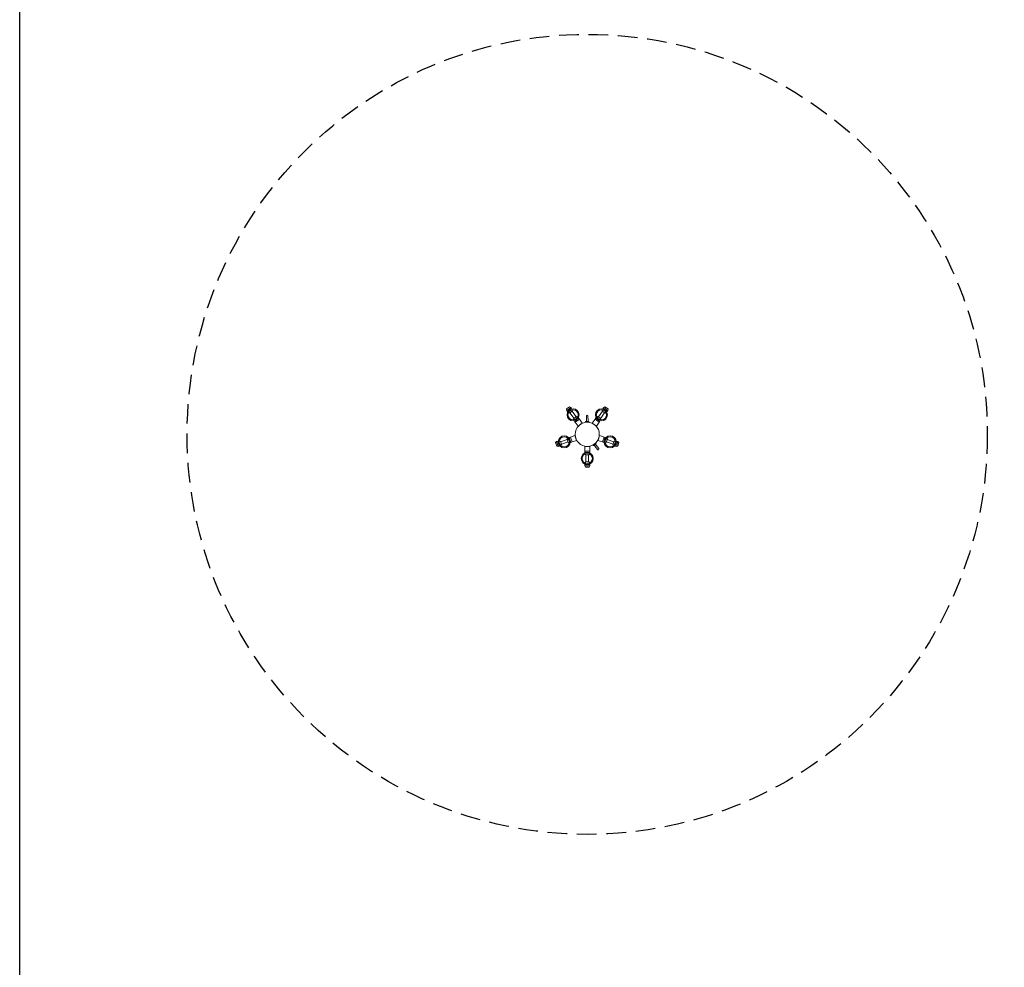
# Model space of a CAD drawing. Extents: x 0 to 219, y -8 to 280.
# Drawn here: x 0 to 125, y 94 to 214 of the extents above; entities that cross this region are included whole.
import ezdxf

# ---------------------------------------------------------------- set-up
doc = ezdxf.new("R2010")
doc.units = 0
doc.header["$LTSCALE"] = 10
doc.header["$MEASUREMENT"] = 0
doc.linetypes.add('HIDDEN', pattern=[0.375, 0.25, -0.125])
doc.layers.get('0').update_dxf_attribs({"linetype": 'CONTINUOUS'})
for name, color, linetype in [('5052-LOGO$0$CADdetails-7-FRAME', 7, 'CONTINUOUS'), ('CADdetails-11-VERYFINE', 11, 'CONTINUOUS'), ('CADdetails-9-EXTRAFINE', 9, 'CONTINUOUS')]:
    doc.layers.add(name, color=color, linetype=linetype)

# ---------------------------------------------------------------- blocks, each defined once
blk = doc.blocks.new('5052-LOGO')
at = {"layer": '5052-LOGO$0$CADdetails-7-FRAME'}
blk.add_lwpolyline([(0, 280), (216, 280), (216, 0), (0, 0)], close=True, dxfattribs=at)

msp = doc.modelspace()

# ---------------------------------------------------------------- linework, layer by layer
at = {"layer": 'CADdetails-11-VERYFINE', "linetype": 'HIDDEN'}
msp.add_circle((72.191, 161.657), 50.889, dxfattribs=at)
at = {"layer": 'CADdetails-9-EXTRAFINE', "linetype": 'Continuous', "lineweight": 13}
for p, q in [((69.549, 164.882), (69.941, 165.166)), ((69.549, 164.882), (69.579, 164.704)), ((70.101, 165.083), (69.579, 164.704)), ((69.579, 164.704), (69.674, 164.573)), ((69.674, 164.573), (70.196, 164.952)), ((70.122, 164.899), (69.747, 164.627)), ((69.747, 164.627), (69.768, 164.598)), ((69.843, 164.494), (69.937, 164.366)), ((69.937, 164.366), (70.312, 164.638)), ((69.941, 165.166), (70.101, 165.083)), ((70.517, 163.686), (69.994, 164.407)), ((70.196, 164.952), (70.101, 165.083)), ((70.143, 164.87), (70.122, 164.899)), ((70.312, 164.638), (70.218, 164.766)), ((70.255, 164.597), (70.778, 163.876)), ((73.603, 163.876), (74.127, 164.597)), ((74.388, 164.407), (73.864, 163.686)), ((74.163, 164.766), (74.07, 164.638)), ((74.07, 164.638), (74.445, 164.366)), ((74.281, 165.083), (74.186, 164.952)), ((74.186, 164.952), (74.708, 164.573)), ((74.259, 164.899), (74.238, 164.87)), ((74.635, 164.627), (74.259, 164.899)), ((74.441, 165.166), (74.281, 165.083)), ((74.803, 164.704), (74.281, 165.083)), ((74.441, 165.166), (74.832, 164.882)), ((74.445, 164.366), (74.538, 164.494)), ((74.613, 164.598), (74.635, 164.627)), ((74.708, 164.573), (74.803, 164.704)), ((74.832, 164.882), (74.803, 164.704)), ((70.46, 163.645), (70.835, 163.917)), ((70.554, 163.516), (70.46, 163.645)), ((70.577, 163.33), (71.098, 163.71)), ((70.671, 163.2), (70.577, 163.33)), ((70.65, 163.384), (70.629, 163.413)), ((71.025, 163.656), (70.65, 163.384)), ((71.193, 163.579), (70.671, 163.2)), ((70.671, 163.2), (71.193, 163.579)), ((71.027, 162.711), (70.671, 163.2)), ((70.835, 163.917), (70.929, 163.789)), ((71.004, 163.685), (71.025, 163.656)), ((71.549, 163.09), (71.027, 162.711)), ((71.098, 163.71), (71.193, 163.579)), ((71.193, 163.579), (71.549, 163.09)), ((71.987, 163.271), (71.988, 163.21)), ((72.007, 163.291), (72.371, 163.298)), ((72.007, 163.291), (72.007, 163.291)), ((72.372, 163.197), (72.009, 163.19)), ((72.086, 163.434), (72.076, 163.978)), ((72.081, 163.293), (72.08, 163.292)), ((72.08, 163.292), (72.08, 163.292)), ((72.084, 163.295), (72.081, 163.293)), ((72.087, 163.299), (72.084, 163.295)), ((72.086, 163.393), (72.086, 163.434)), ((72.088, 163.3), (72.086, 163.393)), ((72.088, 163.3), (72.087, 163.299)), ((72.278, 163.981), (72.287, 163.437)), ((72.287, 163.437), (72.288, 163.397)), ((72.288, 163.397), (72.29, 163.304)), ((72.371, 163.298), (72.371, 163.298)), ((72.373, 163.197), (72.372, 163.197)), ((72.392, 163.217), (72.391, 163.278)), ((72.833, 163.09), (73.188, 163.579)), ((73.355, 162.711), (72.833, 163.09)), ((73.188, 163.579), (73.283, 163.71)), ((73.71, 163.2), (73.188, 163.579)), ((73.188, 163.579), (73.71, 163.2)), ((73.283, 163.71), (73.805, 163.33)), ((73.71, 163.2), (73.355, 162.711)), ((73.356, 163.656), (73.377, 163.685)), ((73.732, 163.384), (73.356, 163.656)), ((73.453, 163.789), (73.546, 163.917)), ((73.546, 163.917), (73.921, 163.645)), ((73.805, 163.33), (73.71, 163.2)), ((73.753, 163.413), (73.732, 163.384)), ((73.921, 163.645), (73.828, 163.516)), ((68.159, 160.602), (68.287, 160.728)), ((68.308, 160.142), (68.159, 160.602)), ((68.44, 160.778), (68.287, 160.728)), ((68.287, 160.728), (68.486, 160.115)), ((68.64, 160.164), (68.44, 160.778)), ((68.503, 160.703), (68.469, 160.692)), ((68.469, 160.692), (68.612, 160.251)), ((68.775, 160.791), (68.624, 160.742)), ((68.768, 160.301), (68.919, 160.35)), ((68.919, 160.35), (68.775, 160.791)), ((68.797, 160.724), (69.645, 161)), ((69.744, 160.693), (68.897, 160.418)), ((69.623, 161.067), (69.774, 161.116)), ((69.766, 160.626), (69.623, 161.067)), ((69.917, 160.675), (69.766, 160.626)), ((69.895, 161.155), (69.93, 161.166)), ((69.901, 161.253), (70.055, 161.303)), ((70.101, 160.639), (69.901, 161.253)), ((69.93, 161.166), (70.073, 160.725)), ((70.073, 160.725), (70.039, 160.714)), ((70.055, 161.303), (70.63, 161.489)), ((70.055, 161.303), (70.254, 160.689)), ((70.254, 160.689), (70.055, 161.303)), ((70.254, 160.689), (70.101, 160.639)), ((70.829, 160.876), (70.254, 160.689)), ((70.63, 161.489), (70.829, 160.876)), ((72.949, 160.305), (73.239, 160.524)), ((73.299, 160.443), (73.009, 160.225)), ((73.24, 160.396), (73.241, 160.399)), ((73.24, 160.391), (73.24, 160.396)), ((73.24, 160.389), (73.24, 160.391)), ((73.24, 160.389), (73.296, 160.314)), ((73.241, 160.399), (73.241, 160.4)), ((73.241, 160.4), (73.241, 160.4)), ((73.304, 160.472), (73.267, 160.52)), ((73.296, 160.314), (73.32, 160.282)), ((73.3, 160.444), (73.299, 160.443)), ((73.552, 160.876), (73.751, 161.489)), ((74.127, 160.689), (73.552, 160.876)), ((73.751, 161.489), (74.327, 161.303)), ((74.127, 160.689), (74.327, 161.303)), ((74.327, 161.303), (74.127, 160.689)), ((74.281, 160.639), (74.127, 160.689)), ((74.48, 161.253), (74.281, 160.639)), ((74.309, 160.725), (74.452, 161.166)), ((74.343, 160.714), (74.309, 160.725)), ((74.327, 161.303), (74.48, 161.253)), ((74.452, 161.166), (74.486, 161.155)), ((74.615, 160.626), (74.465, 160.675)), ((74.608, 161.116), (74.759, 161.067)), ((74.759, 161.067), (74.615, 160.626)), ((75.485, 160.418), (74.637, 160.693)), ((74.737, 161), (75.584, 160.724)), ((75.606, 160.791), (75.463, 160.35)), ((75.463, 160.35), (75.614, 160.301)), ((75.757, 160.742), (75.606, 160.791)), ((75.941, 160.778), (75.742, 160.164)), ((75.77, 160.251), (75.913, 160.692)), ((75.913, 160.692), (75.879, 160.703)), ((75.895, 160.115), (76.094, 160.728)), ((76.094, 160.728), (75.941, 160.778)), ((76.223, 160.602), (76.073, 160.142)), ((76.223, 160.602), (76.094, 160.728)), ((68.308, 160.142), (68.486, 160.115)), ((68.486, 160.115), (68.64, 160.164)), ((68.612, 160.251), (68.646, 160.262)), ((71.868, 159.516), (71.868, 160.121)), ((71.868, 160.121), (72.513, 160.121)), ((71.868, 159.355), (71.868, 159.516)), ((71.868, 159.516), (72.513, 159.516)), ((72.513, 159.516), (71.868, 159.516)), ((72.513, 159.355), (71.868, 159.355)), ((71.959, 159.319), (71.959, 159.355)), ((71.959, 159.355), (72.423, 159.355)), ((71.959, 159.033), (71.959, 159.191)), ((72.423, 159.355), (72.423, 159.319)), ((72.423, 159.191), (72.423, 159.033)), ((72.513, 160.121), (72.513, 159.516)), ((72.513, 159.516), (72.513, 159.355)), ((72.945, 160.277), (72.981, 160.229)), ((72.949, 160.305), (72.949, 160.305)), ((73.009, 160.225), (73.009, 160.225)), ((73.135, 160.193), (73.079, 160.267)), ((73.159, 160.161), (73.135, 160.193)), ((73.486, 159.726), (73.159, 160.161)), ((73.32, 160.282), (73.647, 159.847)), ((75.736, 160.262), (75.77, 160.251)), ((75.742, 160.164), (75.895, 160.115)), ((76.073, 160.142), (75.895, 160.115)), ((72.513, 157.819), (71.868, 157.819)), ((71.868, 157.819), (71.868, 157.658)), ((72.423, 159.033), (71.959, 159.033)), ((72.423, 158.142), (71.959, 158.142)), ((71.959, 158.142), (71.959, 157.983)), ((71.959, 157.855), (71.959, 157.819)), ((71.959, 157.819), (72.423, 157.819)), ((72.029, 158.142), (72.029, 159.033)), ((72.352, 159.033), (72.352, 158.142)), ((72.423, 157.983), (72.423, 158.142)), ((72.423, 157.819), (72.423, 157.855)), ((72.513, 157.658), (72.513, 157.819)), ((72.513, 157.658), (71.868, 157.658)), ((71.868, 157.658), (72.513, 157.658)), ((71.949, 157.496), (71.868, 157.658)), ((72.433, 157.496), (71.949, 157.496)), ((72.433, 157.496), (72.513, 157.658))]:
    msp.add_line(p, q, dxfattribs=at)
at = {"layer": 'CADdetails-9-EXTRAFINE', "lineweight": 13, "ltscale": 0.1}
for p, q in [((71.959, 157.983), (71.959, 157.855)), ((72.423, 157.983), (72.423, 157.855))]:
    msp.add_line(p, q, dxfattribs=at)
at = {"layer": 'CADdetails-9-EXTRAFINE', "linetype": 'Continuous', "lineweight": 13}
for centre, radius in [((70.386, 164.141), 0.768), ((70.386, 164.141), 0.647), ((73.995, 164.141), 0.768), ((73.995, 164.141), 0.647), ((72.191, 161.657), 1.536), ((69.271, 160.709), 0.768), ((69.271, 160.709), 0.647), ((75.111, 160.709), 0.768), ((75.111, 160.709), 0.647), ((72.191, 158.587), 0.768), ((72.191, 158.587), 0.647)]:
    msp.add_circle(centre, radius, dxfattribs=at)
for centre, radius, start, end in [((72.177, 163.98), 0.101, 90.99937, 180.99937), ((72.177, 163.98), 0.101, 0.99937, 90.99937), ((72.008, 163.271), 0.0202, 90.99937, 180.99937), ((72.009, 163.211), 0.0202, 180.99937, 270.99937), ((72.309, 163.317), 0.0236, 213.57977, 241.00108), ((72.371, 163.277), 0.0202, 0.99937, 90.99937), ((72.372, 163.217), 0.0202, 270.99937, 0.99937), ((73.251, 160.508), 0.0202, 36.99937, 126.99937), ((73.287, 160.46), 0.0202, 306.99937, 36.99937), ((72.961, 160.289), 0.0202, 126.99937, 216.99937), ((72.997, 160.241), 0.0202, 216.99937, 306.99937), ((73.07, 160.245), 0.0236, 69.57977, 97.00108), ((73.567, 159.787), 0.101, 216.99937, 306.99937), ((73.567, 159.787), 0.101, 306.99937, 36.99937)]:
    msp.add_arc(centre, radius, start, end, dxfattribs=at)

# ---------------------------------------------------------------- block references
msp.add_blockref('5052-LOGO', (0, 0))

doc.saveas('drawing.dxf')
